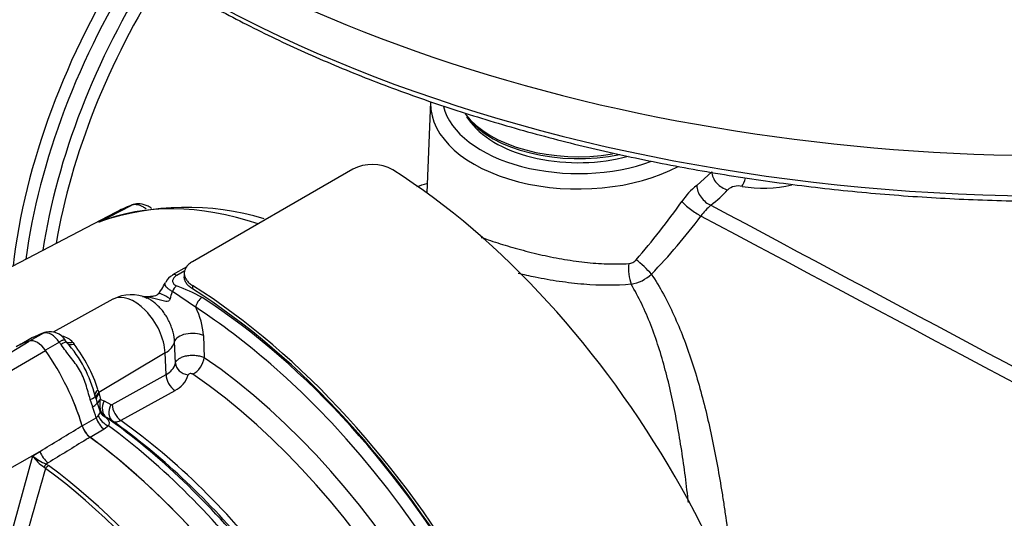
# Paper-space layout 'Sheet1' of a CAD drawing. Units: millimetres. Extents: x 0 to 594, y 0 to 420.
# Drawn here: x 406 to 420, y 363 to 370 of the extents above; entities that cross this region are included whole.
import ezdxf

# ---------------------------------------------------------------- set-up
doc = ezdxf.new("R2010")
doc.units = ezdxf.units.MM
for name, color, linetype in [('II2-01-STD', 7, 'Continuous'), ('II2-04THW-STD', 7, 'Continuous'), ('PART5', 7, 'Continuous'), ('TSH-1', 7, 'Continuous')]:
    doc.layers.add(name, color=color, linetype=linetype)

# ---------------------------------------------------------------- blocks, each defined once
blk = doc.blocks.new('SE5')
at = {"layer": 'II2-01-STD', "color": 7, "linetype": 'Continuous'}
for p, q in [((411.76, 368.981), (411.702, 367.639)), ((412.287, 368.759), (412.353, 368.674)), ((410.614, 367.986), (408.257, 366.625)), ((415.673, 367.748), (415.896, 367.95)), ((407.124, 367.35), (403.569, 365.495)), ((406.881, 367.209), (407.352, 367.455)), ((408.171, 366.549), (407.964, 366.43)), ((408.142, 366.492), (408.026, 366.424)), ((408.135, 366.455), (408.135, 366.403)), ((408.303, 365.955), (407.961, 366.186)), ((408.257, 366.277), (408.257, 366.226)), ((407.086, 366.073), (406.206, 365.589)), ((406.099, 365.589), (406.069, 365.58)), ((405.905, 365.511), (405.721, 365.404)), ((406.067, 365.576), (405.865, 365.459)), ((406.298, 365.443), (406.092, 365.324)), ((406.405, 365.441), (406.38, 365.477)), ((406.496, 365.438), (406.515, 365.412)), ((408.005, 365.132), (407.992, 365.449)), ((408.417, 365.538), (408.429, 365.213)), ((407.855, 365.282), (406.879, 364.7)), ((407.869, 364.964), (407.855, 365.282)), ((407.075, 364.523), (407.869, 364.964)), ((406.865, 364.742), (406.879, 364.7)), ((407.997, 364.727), (407.204, 364.286)), ((406.788, 364.489), (406.752, 364.598)), ((406.879, 364.7), (406.883, 364.683)), ((406.883, 364.683), (406.901, 364.599)), ((406.901, 364.599), (406.959, 364.579)), ((406.959, 364.579), (407.056, 364.522)), ((406.897, 364.424), (406.853, 364.557)), ((406.634, 364.21), (406.84, 364.329)), ((406.84, 364.329), (406.871, 364.357)), ((406.993, 364.331), (406.972, 364.341)), ((407.089, 364.274), (406.993, 364.331)), ((406.956, 364.159), (406.75, 364.04)), ((407.019, 364.21), (406.956, 364.159))]:
    blk.add_line(p, q, dxfattribs=at)
for centre, radius, start, end in [((410.901, 367.432), 0.624, 61.0303, 117.4195), ((416.306, 366.941), 1.025, 128.1104, 146.1984), ((416.286, 367.498), 0.243, 77.1838, 130.0346), ((407.581, 372.995), 9.594, 318.6402, 325.14), ((408.17, 363.433), 3.992, 73.4063, 108.7282), ((416.639, 366.625), 1.127, 132.295, 143.3857), ((408.858, 372.421), 8.576, 315.8088, 323.3108), ((414.661, 366.758), 0.16, 275.3617, 319.9053), ((407.267, 366.571), 0.641, 316.7463, 336.836), ((408.035, 366.258), 0.183, 112.1024, 161.0989), ((414.613, 366.859), 0.573, 279.6752, 313.3966), ((406.386, 366.611), 1.631, 340.9135, 344.9008), ((407.172, 363.882), 2.534, 61.0965, 70.4435), ((407.354, 365.588), 0.552, 64.5398, 118.7298), ((407.375, 365.478), 1.044, 3.2954, 27.1873), ((406.139, 365.443), 0.151, 103.1728, 118.2746), ((406.158, 365.328), 0.268, 32.8665, 102.2745), ((406.343, 364.728), 0.893, 109.6985, 119.0877), ((406.299, 365.275), 0.256, 39.4947, 80.5053), ((405.065, 364.223), 1.809, 13.5311, 42.1948), ((404.761, 364.07), 2.209, 17.7196, 37.4129), ((407.758, 365.193), 0.254, 295.6869, 345.9067), ((407.829, 365.068), 0.379, 296.2024, 343.4114), ((413.2, 366.637), 6.679, 197.3435, 198.1489), ((407.209, 364.522), 0.318, 165.8903, 189.6598), ((407.088, 364.496), 0.194, 188.2173, 233.2036), ((407.001, 364.446), 0.105, 192.1074, 222.7147), ((407.064, 364.54), 0.0199, 243.8658, 303.8987), ((407.045, 364.495), 0.17, 224.6593, 244.7755)]:
    blk.add_arc(centre, radius, start, end, dxfattribs=at)
for centre, major_axis, ratio, start_param, end_param in [((409.033, 369.528), (3.693, 6.396), 0.57735, 1.462848, 2.248409), ((409.134, 369.469), (-3.621, -6.272), 0.57735, 4.608801, 5.38662), ((409.253, 369.401), (3.585, 6.209), 0.57735, 1.469951, 2.244615), ((410.591, 368.628), (-3.552, -6.152), 0.57735, 4.637862, 5.358132), ((410.71, 368.559), (3.515, 6.088), 0.57735, 1.496532, 2.192736), ((410.825, 368.493), (-3.434, -5.947), 0.57735, 4.637692, 5.308802), ((410.944, 368.424), (3.397, 5.884), 0.57735, 1.496428, 2.141886), ((413.931, 368.95), (2.172, 0), 0.57735, 3.134672, 5.456147), ((413.931, 369.081), (2.006, 0), 0.57735, 3.288511, 5.278763), ((413.931, 369.217), (1.812, 0), 0.57735, 3.550315, 4.992984), ((413.931, 369.183), (-1.801, 0), 0.57735, 0.420534, 1.917326), ((413.931, 369.081), (1.729, 0), 0.57735, 3.562127, 5.150799), ((410.908, 360.892), (4.448, -7.704), 0.57735, 0.832254, 2.309339), ((416.12, 367.893), (0.188, -0.165), 0.741503, 3.746211, 5.331692), ((416.33, 367.944), (0.045, 0.246), 0.32539, 3.757606, 4.417707), ((416.709, 368.261), (1.011, 0.044), 0.546379, 4.315162, 5.056181), ((415.872, 367.667), (0.15, -0.2), 0.653089, 3.889504, 5.477286), ((413.937, 368.211), (2.444, 0.105), 0.546379, -0.67544, -0.48278), ((410.323, 360.534), (-3.763, 6.519), 0.57735, 5.706085, 6.201056), ((415.627, 367.415), (0.201, -0.148), 0.160774, 3.804966, 5.388784), ((410.783, 360.8), (3.752, -6.499), 0.57735, 3.059199, 3.116897), ((414.759, 366.471), (0.02, -0.249), 0.348313, 4.141985, 5.470511), ((414.878, 366.529), (0.181, -0.172), 0.130154, 0.912658, 2.246333), ((408.026, 366.322), (0.062, -0.108), 0.57735, 2.366356, 3.135292), ((407.97, 365.958), (0.22, -0.191), 0.23199, 1.959801, 3.141252), ((408.02, 366.169), (-0.051, -0.114), 0.485476, 3.87259, 4.774863), ((407.962, 359.191), (4.448, -7.704), 0.57735, 0.832254, 2.309339), ((407.962, 359.191), (-4.417, 7.65), 0.57735, 3.974178, 5.4506), ((407.402, 365.516), (0.32, -0.554), 0.57735, 0.837758, 3.12925), ((408.392, 366.002), (-0.068, -0.105), 0.539709, 3.956673, 5.492563), ((408.006, 359.196), (-4.375, 7.578), 0.57735, 3.990231, 5.434547), ((407.918, 359.145), (4.315, -7.473), 0.57735, -4.173899, -3.990231), ((406.132, 365.382), (0.063, -0.199), 0.810017, 3.141469, 3.317562), ((406.182, 365.322), (-0.141, 0.244), 0.57735, 4.881233, 6.114341), ((408.241, 365.442), (-0.25, -0.009), 0.508938, 3.910943, 6.159772), ((407.066, 363.451), (-1.182, 2.048), 0.57735, -0.145054, -0.126063), ((405.298, 364.471), (-1.182, 2.048), 0.57735, -1.444733, -1.425742), ((406.233, 365.324), (-0.172, -0.117), 0.102658, 3.141529, 4.093149), ((406.233, 365.324), (-0.172, -0.117), 0.102658, 3.043329, 3.141529), ((406.543, 365.53), (0.132, 0.101), 0.561413, 3.023392, 4.108822), ((407.495, 365.461), (0.5, 0.022), 0.546343, 5.490396, 6.156329), ((408.282, 365.133), (-0.118, -0.172), 0.51958, 0.793948, 2.364745), ((407.899, 359.134), (-3.928, 6.803), 0.57735, 4.022628, 5.40215), ((408.211, 365.124), (0.204, -0.042), 0.793474, 3.346877, 4.782872), ((407.918, 359.145), (4.315, -7.473), 0.57735, 0.89441, 2.109286), ((408.018, 364.89), (0.101, -0.182), 0.605298, 3.98891, 5.396573), ((407.746, 359.046), (3.827, -6.629), 0.57735, 0.881036, 2.260557), ((406.984, 364.694), (0.161, 0.044), 0.587147, 2.228266, 3.140912), ((405.092, 364.352), (1.182, -2.048), 0.57735, 1.182897, 1.360625), ((406.624, 364.587), (-0.2, -0.059), 0.153256, 2.218239, 3.170937), ((406.984, 364.694), (0.161, 0.044), 0.587147, 3.140912, 3.177418), ((406.998, 364.64), (0.161, 0.042), 0.663455, 2.218665, 3.004765), ((407.003, 364.623), (0.161, 0.042), 0.662131, 2.220727, 2.990706), ((407.021, 364.54), (0.164, 0.029), 0.625338, 2.271275, 2.904891), ((407.108, 364.504), (-0.106, -0.18), 0.801837, 4.768362, 6.21263), ((406.657, 364.488), (-0.197, -0.069), 0.25187, 2.210034, 3.141747), ((405.298, 364.471), (1.182, -2.048), 0.57735, 1.182897, 1.257205), ((407.029, 364.512), (0.156, 0.06), 0.078411, -3.722766, -3.50459), ((407.205, 364.447), (-0.106, -0.18), 0.801831, 4.768602, 6.211159), ((407.225, 364.448), (0.101, -0.182), 0.605287, 3.988898, 5.394841), ((406.976, 364.316), (0.104, -0.18), 0.57735, 4.324489, 5.360444), ((407.039, 364.367), (0.157, -0.138), 0.695602, 4.098567, 5.15231), ((406.382, 358.258), (-3.958, 6.856), 0.57735, 4.973372, 5.388409), ((406.594, 358.381), (-3.856, 6.678), 0.57735, 4.933725, 5.385785), ((406.77, 364.197), (0.104, -0.18), 0.57735, 4.324489, 5.360444), ((406.257, 358.186), (-3.995, 6.92), 0.57735, 4.933053, 5.362343), ((406.475, 358.313), (-3.892, 6.741), 0.57735, 5.009438, 5.385977), ((405.976, 358.024), (-3.995, 6.92), 0.57735, 4.899182, 5.360444)]:
    blk.add_ellipse(centre, major_axis=major_axis, ratio=ratio, start_param=start_param, end_param=end_param, dxfattribs=at)
for points in [[(411.558, 367.731), (411.606, 367.747), (411.655, 367.763), (411.704, 367.779)], [(415.881, 367.458), (418.596, 366.007), (421.313, 364.556), (424.03, 363.105)], [(424.077, 362.853), (421.295, 364.334), (418.515, 365.815), (415.735, 367.297)]]:
    blk.add_open_spline(points, degree=3, dxfattribs=at)
for points, knots in [([(407.655, 367.411), (407.639, 367.422), (407.585, 367.454), (407.496, 367.482), (407.4, 367.479), (407.359, 367.455), (407.345, 367.446)], [0.3953563, 0.3953563, 0.3953563, 0.3953563, 0.4982504, 0.7240759, 0.9180835, 1, 1, 1, 1]), ([(407.576, 367.402), (407.572, 367.405), (407.568, 367.408), (407.549, 367.421), (407.533, 367.43), (407.503, 367.445), (407.488, 367.451), (407.459, 367.46), (407.444, 367.463), (407.402, 367.467), (407.376, 367.464), (407.352, 367.455)], [0.3396784, 0.3396784, 0.3396784, 0.3396784, 0.375, 0.375, 0.5, 0.5, 0.625, 0.625, 0.75, 0.75, 1, 1, 1, 1]), ([(412.505, 366.984), (412.538, 366.972), (412.573, 366.96), (412.653, 366.932), (412.7, 366.917), (412.842, 366.872), (412.94, 366.842), (413.095, 366.8), (413.147, 366.786), (413.254, 366.759), (413.308, 366.746), (413.47, 366.708), (413.579, 366.686), (413.745, 366.657), (413.8, 366.648), (413.912, 366.632), (413.968, 366.625), (414.135, 366.606), (414.245, 366.598), (414.462, 366.591), (414.57, 366.592), (414.675, 366.599)], [0.5693797, 0.5693797, 0.5693797, 0.5693797, 0.59375, 0.59375, 0.625, 0.625, 0.6875, 0.6875, 0.71875, 0.71875, 0.75, 0.75, 0.8125, 0.8125, 0.84375, 0.84375, 0.875, 0.875, 0.9375, 0.9375, 1, 1, 1, 1]), ([(408.257, 366.625), (408.237, 366.614), (408.22, 366.602), (408.197, 366.582), (408.19, 366.575), (408.177, 366.561), (408.172, 366.554), (408.156, 366.532), (408.148, 366.517), (408.137, 366.486), (408.135, 366.47), (408.135, 366.438), (408.137, 366.422), (408.148, 366.391), (408.156, 366.375), (408.177, 366.345), (408.189, 366.33), (408.22, 366.302), (408.237, 366.289), (408.257, 366.277)], [0, 0, 0, 0, 0.125, 0.125, 0.1875, 0.1875, 0.25, 0.25, 0.375, 0.375, 0.5, 0.5, 0.625, 0.625, 0.75, 0.75, 0.875, 0.875, 1, 1, 1, 1]), ([(414.71, 366.294), (414.483, 366.273), (414.251, 366.274), (413.893, 366.303), (413.771, 366.317), (413.534, 366.352), (413.416, 366.373), (413.215, 366.414), (413.13, 366.433), (413.048, 366.454)], [0, 0, 0, 0, 0.125, 0.125, 0.1875, 0.1875, 0.25, 0.25, 0.2951425, 0.2951425, 0.2951425, 0.2951425]), ([(407.961, 366.186), (407.945, 366.195), (407.931, 366.204), (407.905, 366.222), (407.893, 366.231), (407.875, 366.248), (407.867, 366.257), (407.857, 366.275), (407.854, 366.283), (407.852, 366.3), (407.853, 366.308), (407.856, 366.316), (407.857, 366.316), (407.857, 366.316)], [0, 0, 0, 0, 0.125, 0.125, 0.25, 0.25, 0.375, 0.375, 0.5, 0.5, 0.625, 0.625, 0.6258873, 0.6258873, 0.6258873, 0.6258873]), ([(408.026, 366.424), (408.008, 366.414), (407.993, 366.402), (407.978, 366.382), (407.974, 366.376), (407.967, 366.362), (407.965, 366.355), (407.964, 366.34), (407.964, 366.333), (407.968, 366.319), (407.971, 366.312), (407.98, 366.298), (407.987, 366.292), (408.002, 366.28), (408.011, 366.275), (408.021, 366.27)], [0, 0, 0, 0, 0.25, 0.25, 0.375, 0.375, 0.5, 0.5, 0.625, 0.625, 0.75, 0.75, 0.875, 0.875, 1, 1, 1, 1]), ([(408.257, 366.226), (408.237, 366.238), (408.22, 366.251), (408.197, 366.272), (408.19, 366.279), (408.177, 366.293), (408.172, 366.301), (408.156, 366.324), (408.148, 366.339), (408.137, 366.371), (408.135, 366.387), (408.135, 366.403)], [0, 0, 0, 0, 0.125, 0.125, 0.1875, 0.1875, 0.25, 0.25, 0.375, 0.375, 0.4998701, 0.4998701, 0.4998701, 0.4998701]), ([(415.007, 366.443), (415.132, 366.253), (415.241, 366.051), (415.435, 365.625), (415.521, 365.4), (415.637, 365.048), (415.674, 364.928), (415.743, 364.684), (415.775, 364.561), (415.867, 364.186), (415.921, 363.93), (415.994, 363.536), (416.017, 363.403), (416.05, 363.201), (416.061, 363.134), (416.081, 362.998), (416.091, 362.929), (416.139, 362.588), (416.173, 362.313), (416.218, 361.898), (416.231, 361.76), (416.244, 361.622)], [0, 0, 0, 0, 0.125, 0.125, 0.25, 0.25, 0.3125, 0.3125, 0.375, 0.375, 0.5, 0.5, 0.5625, 0.5625, 0.59375, 0.59375, 0.625, 0.625, 0.75, 0.75, 0.8119762, 0.8119762, 0.8119762, 0.8119762]), ([(407.764, 366.168), (407.759, 366.161), (407.751, 366.149), (407.735, 366.135), (407.725, 366.128), (407.692, 366.118), (407.63, 366.11), (407.569, 366.107), (407.53, 366.108), (407.521, 366.108)], [0, 0, 0, 0, 0.077941, 0.166731, 0.27567, 0.420689, 0.613734, 0.932387, 1, 1, 1, 1]), ([(415.553, 363.079), (415.549, 363.11), (415.546, 363.14), (415.527, 363.302), (415.511, 363.432), (415.459, 363.817), (415.419, 364.068), (415.35, 364.436), (415.325, 364.557), (415.272, 364.797), (415.243, 364.915), (415.15, 365.263), (415.08, 365.484), (414.916, 365.906), (414.821, 366.107), (414.71, 366.294)], [0.4231893, 0.4231893, 0.4231893, 0.4231893, 0.4375, 0.4375, 0.5, 0.5, 0.625, 0.625, 0.6875, 0.6875, 0.75, 0.75, 0.875, 0.875, 1, 1, 1, 1]), ([(407.928, 366.078), (407.923, 366.065), (407.916, 366.054), (407.893, 366.04), (407.878, 366.039), (407.836, 366.042), (407.81, 366.051), (407.732, 366.074), (407.683, 366.089), (407.596, 366.104), (407.56, 366.107), (407.524, 366.107)], [0, 0, 0, 0, 0.0625, 0.0625, 0.125, 0.125, 0.25, 0.25, 0.5, 0.5, 0.6878513, 0.6878513, 0.6878513, 0.6878513]), ([(407.992, 365.449), (407.991, 365.493), (407.984, 365.539), (407.966, 365.61), (407.958, 365.634), (407.942, 365.681), (407.932, 365.704), (407.911, 365.75), (407.899, 365.773), (407.874, 365.818), (407.86, 365.839), (407.832, 365.881), (407.817, 365.901), (407.785, 365.939), (407.768, 365.957), (407.735, 365.99), (407.717, 366.006), (407.682, 366.035), (407.664, 366.047), (407.628, 366.07), (407.61, 366.08), (407.591, 366.088), (407.591, 366.088), (407.591, 366.088)], [0, 0, 0, 0, 0.125, 0.125, 0.1875, 0.1875, 0.25, 0.25, 0.3125, 0.3125, 0.375, 0.375, 0.4375, 0.4375, 0.5, 0.5, 0.5625, 0.5625, 0.625, 0.625, 0.6875, 0.6875, 0.6888254, 0.6888254, 0.6888254, 0.6888254]), ([(406.381, 365.475), (406.381, 365.476), (406.38, 365.477), (406.375, 365.478), (406.37, 365.477), (406.359, 365.474), (406.355, 365.472), (406.345, 365.468), (406.34, 365.466), (406.324, 365.458), (406.311, 365.451), (406.298, 365.443)], [0.1470484, 0.1470484, 0.1470484, 0.1470484, 0.25, 0.25, 0.5, 0.5, 0.625, 0.625, 0.75, 0.75, 1, 1, 1, 1]), ([(406.496, 365.438), (406.483, 365.434), (406.47, 365.431), (406.445, 365.43), (406.434, 365.431), (406.416, 365.436), (406.409, 365.439), (406.403, 365.443)], [0, 0, 0, 0, 0.25, 0.25, 0.5, 0.5, 0.691774, 0.691774, 0.691774, 0.691774]), ([(406.752, 364.598), (406.73, 364.672), (406.71, 364.747), (406.675, 364.858), (406.661, 364.895), (406.631, 364.966), (406.614, 365), (406.556, 365.099), (406.51, 365.16), (406.438, 365.251), (406.414, 365.282), (406.368, 365.343), (406.345, 365.374), (406.323, 365.406)], [0, 0, 0, 0, 0.25, 0.25, 0.375, 0.375, 0.5, 0.5, 0.75, 0.75, 0.875, 0.875, 1, 1, 1, 1]), ([(408.005, 365.132), (408.008, 365.144), (408.014, 365.156), (408.028, 365.173), (408.033, 365.178), (408.045, 365.189), (408.052, 365.194), (408.073, 365.208), (408.091, 365.217), (408.129, 365.231), (408.15, 365.237), (408.182, 365.243), (408.194, 365.245), (408.216, 365.248), (408.228, 365.249), (408.263, 365.25), (408.286, 365.249), (408.331, 365.244), (408.353, 365.24), (408.394, 365.228), (408.412, 365.221), (408.429, 365.213)], [0, 0, 0, 0, 0.125, 0.125, 0.1875, 0.1875, 0.25, 0.25, 0.375, 0.375, 0.5, 0.5, 0.5625, 0.5625, 0.625, 0.625, 0.75, 0.75, 0.875, 0.875, 1, 1, 1, 1]), ([(408.263, 364.969), (408.258, 364.973), (408.251, 364.976), (408.236, 364.979), (408.228, 364.979), (408.213, 364.977), (408.207, 364.975), (408.197, 364.968), (408.194, 364.964), (408.193, 364.959)], [0, 0, 0, 0, 0.25, 0.25, 0.5, 0.5, 0.75, 0.75, 1, 1, 1, 1]), ([(406.871, 364.357), (406.878, 364.368), (406.884, 364.377), (406.894, 364.394), (406.897, 364.401), (406.899, 364.414), (406.899, 364.419), (406.897, 364.424)], [0, 0, 0, 0, 0.25, 0.25, 0.5, 0.5, 0.6997068, 0.6997068, 0.6997068, 0.6997068]), ([(406.972, 364.341), (406.984, 364.331), (406.994, 364.321), (407.011, 364.302), (407.018, 364.292), (407.025, 364.276), (407.027, 364.271), (407.03, 364.26), (407.03, 364.254), (407.029, 364.236), (407.026, 364.224), (407.019, 364.21)], [0, 0, 0, 0, 0.25, 0.25, 0.5, 0.5, 0.625, 0.625, 0.75, 0.75, 1, 1, 1, 1]), ([(407.204, 364.286), (407.192, 364.28), (407.182, 364.275), (407.161, 364.268), (407.15, 364.266), (407.131, 364.264), (407.122, 364.264), (407.105, 364.267), (407.097, 364.27), (407.089, 364.274)], [0, 0, 0, 0, 0.25, 0.25, 0.5, 0.5, 0.75, 0.75, 1, 1, 1, 1])]:
    blk.add_open_spline(points, degree=3, knots=knots, dxfattribs=at)
at = {"layer": 'II2-04THW-STD', "color": 7, "linetype": 'Continuous'}
for centre, major_axis, start_param, end_param in [((421.002, 378.649), (-18.124, 0), 0, 3.166288), ((421.002, 378.067), (-18.149, 0), 0.320298, 2.818162)]:
    blk.add_ellipse(centre, major_axis=major_axis, ratio=0.57735, start_param=start_param, end_param=end_param, dxfattribs=at)
blk.add_open_spline([(403.797, 374.712), (403.846, 374.624), (403.992, 374.357), (404.333, 373.869), (404.796, 373.292), (405.325, 372.727), (405.911, 372.183), (406.553, 371.661), (407.248, 371.163), (407.995, 370.69), (408.789, 370.245), (409.628, 369.829), (410.509, 369.443), (411.428, 369.089), (412.383, 368.769), (413.369, 368.482), (414.383, 368.231), (415.422, 368.017), (416.481, 367.839), (417.556, 367.699), (418.645, 367.596), (419.742, 367.533), (420.843, 367.508), (421.945, 367.522), (423.044, 367.574), (424.135, 367.665), (425.215, 367.794), (426.279, 367.961), (427.324, 368.166), (428.345, 368.406), (429.34, 368.682), (430.304, 368.993), (431.234, 369.338), (432.126, 369.714), (432.978, 370.122), (433.785, 370.559), (434.546, 371.024), (435.257, 371.515), (435.915, 372.031), (436.518, 372.569), (437.065, 373.13), (437.547, 373.704), (437.932, 374.235), (438.11, 374.542), (438.189, 374.681)], degree=3, knots=[0, 0, 0, 0, 0.00958, 0.033871, 0.058194, 0.082545, 0.106916, 0.131301, 0.155695, 0.180093, 0.204493, 0.228892, 0.253289, 0.277683, 0.302073, 0.32646, 0.350845, 0.375226, 0.399605, 0.423983, 0.448358, 0.472733, 0.497106, 0.52148, 0.545854, 0.570229, 0.594605, 0.618982, 0.643362, 0.667744, 0.692129, 0.716517, 0.74091, 0.765306, 0.789706, 0.814111, 0.838518, 0.862928, 0.887339, 0.911746, 0.936147, 0.960536, 0.984906, 1, 1, 1, 1], dxfattribs=at)
at = {"layer": 'PART5', "color": 7, "linetype": 'Continuous'}
for p, q in [((404.351, 364.545), (405.856, 365.457)), ((404.56, 364.425), (406.096, 365.318)), ((405.171, 363.356), (406.013, 363.834)), ((405.493, 362.261), (405.906, 363.768)), ((405.906, 363.768), (406.013, 363.834)), ((406.096, 363.584), (406.073, 363.603)), ((406.132, 363.664), (406.103, 363.646)), ((406.103, 363.646), (406.138, 363.625))]:
    blk.add_line(p, q, dxfattribs=at)
for centre, radius, start, end in [((406.958, 364.309), 0.338, 196.6732, 231.9968), ((406.361, 364.059), 0.54, 212.5867, 237.6787), ((406.402, 364.35), 0.764, 229.5851, 247.012), ((489.145, 339.543), 86.459, 163.85555, 164.8073)]:
    blk.add_arc(centre, radius, start, end, dxfattribs=at)
for centre, major_axis, ratio, start_param, end_param in [((406.86, 363.332), (1.183, -2.049), 0.57735, 2.999696, 3.153936), ((405.976, 365.203), (-0.142, 0.245), 0.57735, 4.854286, 6.141288), ((405.092, 364.352), (1.183, -2.049), 0.57735, 1.184095, 1.712693), ((405.976, 358.024), (3.997, -6.922), 0.57735, 0.922718, 2.218875), ((406.147, 363.818), (0.109, -0.178), 0.553988, 4.30036, 5.345427), ((406.097, 363.585), (0.0367, 0.0748), 0.362522, 0.804094, 1.510959), ((406.132, 363.564), (-0.0497, -0.0669), 0.489153, 4.024728, 4.774371), ((405.296, 357.632), (3.968, -6.873), 0.57735, 1.365317, 2.213158), ((405.336, 357.655), (-3.98, 6.894), 0.57735, 4.506909, 5.354751)]:
    blk.add_ellipse(centre, major_axis=major_axis, ratio=ratio, start_param=start_param, end_param=end_param, dxfattribs=at)
for points, knots in [([(406.013, 363.834), (406.201, 363.948), (406.388, 364.062), (406.575, 364.176), (406.595, 364.188), (406.615, 364.2), (406.634, 364.212)], [0, 0, 0, 0, 0.904625, 0.904625, 0.904625, 1, 1, 1, 1]), ([(406.75, 364.043), (406.73, 364.031), (406.71, 364.019), (406.691, 364.007), (406.505, 363.892), (406.318, 363.778), (406.132, 363.664)], [0, 0, 0, 0, 0.095792, 0.095792, 0.095792, 1, 1, 1, 1])]:
    blk.add_open_spline(points, degree=3, knots=knots, dxfattribs=at)

psp = doc.layouts.new('Sheet1')

# ---------------------------------------------------------------- block references
at = {"layer": 'TSH-1'}
psp.add_blockref('SE5', (0, 0), dxfattribs=at)

doc.saveas('drawing.dxf')
